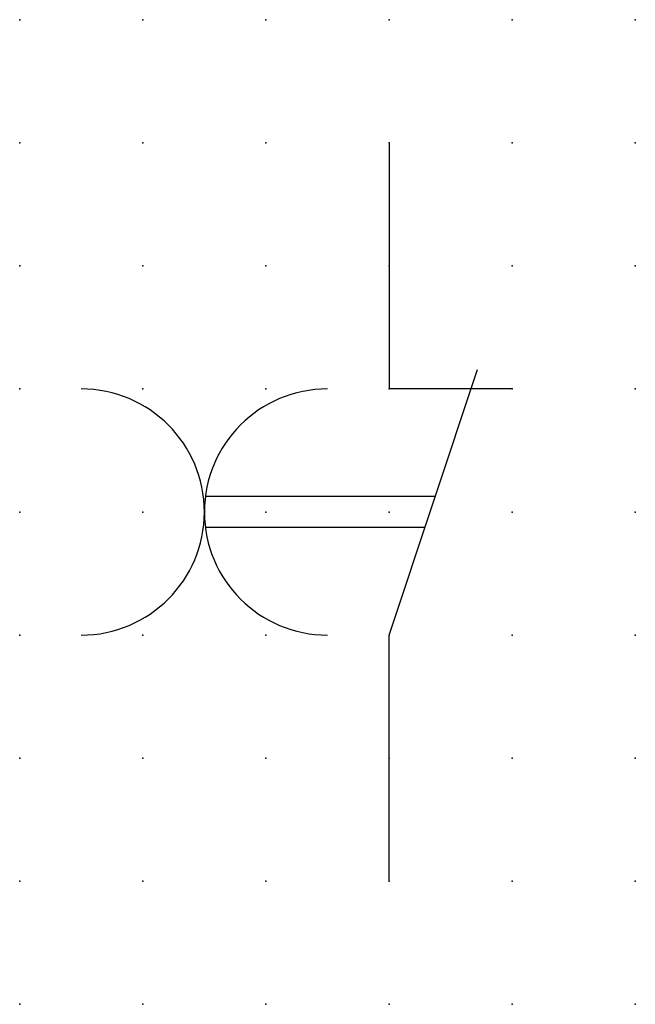
# Model space of a CAD drawing. Extents: x -37.8 to 12.5, y -0.2 to 22.1.
import ezdxf

# ---------------------------------------------------------------- set-up
doc = ezdxf.new("R2010")
doc.units = 0
doc.header["$PDSIZE"] = -2
doc.layers.get('0').update_dxf_attribs({"color": 9, "linetype": 'CONTINUOUS', "plot": 0})
doc.layers.add('00.9 GRID -025', color=1, linetype='CONTINUOUS', plot=False)
doc.layers.add('01.2-CONTINUOUS-0175', color=3, linetype='CONTINUOUS')
doc.layers.add('01.2-CONTINUOUS-025', color=2, linetype='CONTINUOUS')
doc.styles.add('Latin-2-5', font='ISOCP.SHX', dxfattribs={"height": 2.5})

# ---------------------------------------------------------------- blocks, each defined once
blk = doc.blocks.new('*U11')
blk.add_point((0, 0))
blk = doc.blocks.new('*U12')
at = {"layer": '00.9 GRID -025', "color": 0, "linetype": 'ByBlock', "lineweight": -2, "transparency": 16777216}
for p in [(-20, 12.5), (-17.5, 12.5), (-15, 12.5), (-12.5, 12.5), (-10, 12.5), (-7.5, 12.5), (-5, 12.5), (-2.5, 12.5), (0, 12.5), (-20, 10), (-17.5, 10), (-15, 10), (-12.5, 10), (-10, 10), (-7.5, 10), (-5, 10), (-2.5, 10), (0, 10), (-20, 7.5), (-17.5, 7.5), (-15, 7.5), (-12.5, 7.5), (-10, 7.5), (-7.5, 7.5), (-5, 7.5), (-2.5, 7.5), (0, 7.5), (-20, 5), (-17.5, 5), (-15, 5), (-12.5, 5), (-10, 5), (-7.5, 5), (-5, 5), (-2.5, 5), (0, 5), (-20, 2.5), (-17.5, 2.5), (-15, 2.5), (-12.5, 2.5), (-10, 2.5), (-7.5, 2.5), (-5, 2.5), (-2.5, 2.5), (0, 2.5), (-20, 0), (-17.5, 0), (-15, 0), (-12.5, 0), (-10, 0), (-7.5, 0), (-5, 0), (-2.5, 0), (0, 0)]:
    blk.add_blockref('*U11', p, dxfattribs=at)

msp = doc.modelspace()

# ---------------------------------------------------------------- linework, layer by layer
at = {"layer": '01.2-CONTINUOUS-025'}
for p, q in [((7.5, 17.322), (7.5, 12.322)), ((7.5, 7.322), (9.298, 12.718)), ((10, 12.322), (7.5, 12.322)), ((8.438, 10.135), (3.77, 10.135)), ((8.229, 9.51), (3.77, 9.51)), ((7.5, 2.322), (7.5, 7.322))]:
    msp.add_line(p, q, dxfattribs=at)
for centre, start, end in [((1.25, 9.822), 270, 90), ((6.25, 9.822), 90, 270)]:
    msp.add_arc(centre, 2.5, start, end, dxfattribs=at)

# ---------------------------------------------------------------- block references
at = {"layer": '00.9 GRID -025', "rotation": 270}
msp.add_blockref('*U12', (0, -0.178), dxfattribs=at)

# ---------------------------------------------------------------- texts
at = {"layer": '01.2-CONTINUOUS-0175', "color": 2, "char_height": 2.5, "attachment_point": 9, "style": 'Latin-2-5'}
for insert in [(2.5, 6.25), (2.5, 6.25), (0.75, 2.75), (0.75, 2.75)]:
    msp.add_mtext('\\A1;', dxfattribs=dict(at, insert=insert))

doc.saveas('drawing.dxf')
